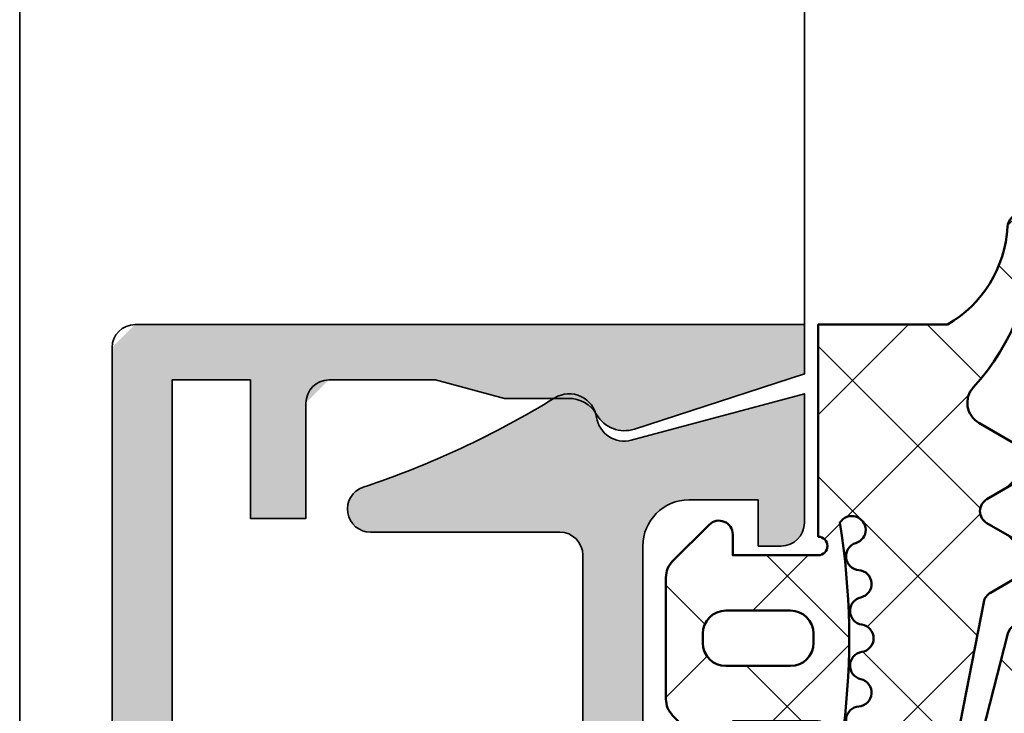
# Model space of a CAD drawing. Units: millimetres. Extents: x -1922 to 23610, y 389 to 10973.
# Drawn here: x 7047 to 7068, y 2326 to 2341 of the extents above; entities that cross this region are included whole.
import ezdxf

# ---------------------------------------------------------------- set-up
doc = ezdxf.new("R2010")
doc.units = ezdxf.units.MM
for name, color, linetype, lineweight in [('S03_AL_Contorno', 255, 'Continuous', 35), ('S03_AL_Kontur', 255, 'Continuous', 35), ('S04_AL_Schraffur', 253, 'Continuous', 25), ('S05_EPDM_Kontur', 43, 'Continuous', 50), ('S06_EPDM_Schraffur', 43, 'Continuous', 25)]:
    doc.layers.add(name, color=color, linetype=linetype, lineweight=lineweight)

# ---------------------------------------------------------------- blocks, each defined once
blk = doc.blocks.new('477920_s')
at = {"layer": 'S04_AL_Schraffur'}
h = blk.add_hatch(color=256, dxfattribs=at)
h.dxf.hatch_style = 1
h.paths.add_polyline_path([(33.92910000000001, 0), (35.00000000000001, 0), (35.00000000000001, 14.50000000000001), (34.50000000000001, 15), (0.4999999999999964, 15), (0, 14.5), (0, 0), (1.070899999999995, 0), (2.26609974294557, 3.678446572499681, 0.3542033881236429), (1.950177420481387, 4.501081731631194), (1.600023543699912, 5.113764016026396), (1.600023543699912, 6.499999737595276), (1.200025832518271, 7.992811518636431), (1.200025832518268, 10.3), (1.70002583251827, 10.8), (4.200000000000003, 10.8), (4.200000000000003, 12), (1.200000000000045, 12), (1.200000000000045, 13.7), (33.79999999999996, 13.7), (33.79999999999996, 12), (30.8, 12), (30.8, 10.8), (33.30204911354548, 10.78961667667198), (33.79997416748174, 10.28962098209169), (33.79997416748174, 7.992811518636431), (33.3999764563001, 6.499999737595276), (33.3999764563001, 5.113764016026396), (33.04982257951862, 4.501081731631192, 0.3542033881236424), (32.73390025705444, 3.678446572499681)])
at = {"layer": 'S03_AL_Kontur'}
blk.add_lwpolyline([(35.00000000000001, 0), (33.92910000000001, 0), (32.73390025705444, 3.678446572499681, -0.3542033881236424), (33.04982257951862, 4.501081731631192, 0.270465721586849), (33.3999764563001, 5.113764016026396), (33.3999764563001, 6.499999737595276), (33.79997416748174, 7.992811518636431), (33.79997416748174, 10.28962098209169, 0.4129986052970357), (33.30204911354548, 10.78961667667198), (30.8, 10.8), (30.8, 12), (33.79999999999996, 12), (33.79999999999996, 13.7), (1.200000000000045, 13.7), (1.200000000000045, 12), (4.200000000000003, 12), (4.200000000000003, 10.8), (1.70002583251827, 10.8, 0.414213562373095), (1.200025832518268, 10.3), (1.200025832518271, 7.992811518636431), (1.600023543699912, 6.499999737595276), (1.600023543699912, 5.113764016026396, 0.2704657215868487), (1.950177420481387, 4.501081731631194, -0.3542033881236428), (2.26609974294557, 3.678446572499681), (1.070899999999995, 0), (0, 0), (0, 14.5, -0.414213562373095), (0.4999999999999964, 15), (34.50000000000001, 15, -0.414213562373095), (35.00000000000001, 14.50000000000001)], format="xyb", close=True, dxfattribs=at)
blk = doc.blocks.new('484380_s')
at = {"layer": 'S04_AL_Schraffur'}
h = blk.add_hatch(color=256, dxfattribs=at)
h.dxf.hatch_style = 1
h.paths.add_polyline_path([(5.8, 2.299999999999994, -0.4142135623730951), (6.3, 1.799999999999993), (6.299999999999999, 0.4999999999999973, 0.4142135623730955), (6.799999999999999, -3.108624468950438e-15), (8.200000000000014, -1.77635683940025e-15, 0.4142135623730944), (8.70000000000001, 0.4999999999999973), (8.700000000000012, 0.9999999999999964), (7.700000000000014, 0.9999999999999964), (7.700000000000012, 2.499999999999993, -0.4142135623730955), (8.700000000000012, 3.499999999999994), (12.70000000000001, 3.499999999999993, -0.4142135623730956), (13.70000000000001, 2.499999999999995), (13.70000000000001, 0.9999999999999964), (12.70000000000001, 0.9999999999999964), (12.70000000000001, 0.4999999999999956, 0.4142135623730957), (13.20000000000001, -2.220446049250313e-15), (15.99999999999999, -3.996802888650564e-15), (14.99490033266752, 3.751083025155422, -0.4485827370709434), (15.48722791422048, 4.499999999999993, 0.5386252191782885), (15.91108346162051, 5.407940191504899, -0.05743760995376728), (13.97432192314562, 9.558173048347143, 0.8507500422470008), (13.00000000000001, 9.399999999999984), (13.00000000000001, 5.299999999999992, -0.4142135623730949), (12.50000000000001, 4.799999999999992), (0.250000000000008, 4.799999999999994, -0.7999999999999996), (-0.2499999999999925, 4.799999999999994), (-12.50000000000001, 4.799999999999995, -0.4142135623730951), (-13.00000000000001, 5.299999999999995), (-13.00000000000001, 9.399999999999984, 0.8507500422470278), (-13.97432192314562, 9.558173048347143, -0.0574376099537672), (-15.9110834616205, 5.407940191504896, 0.5386252191782823), (-15.48722791422048, 4.499999999999993, -0.4485827370709425), (-14.99490033266752, 3.751083025155423), (-15.99999999999999, -4.440892098500626e-15), (-13.19999999999999, 0, 0.4142135623730952), (-12.69999999999999, 0.4999999999999973), (-12.69999999999999, 0.9999999999999982), (-13.69999999999999, 0.9999999999999982), (-13.69999999999999, 2.499999999999997, -0.4142135623730948), (-12.69999999999999, 3.499999999999996), (-8.699999999999996, 3.499999999999996, -0.4142135623730955), (-7.699999999999996, 2.499999999999997), (-7.699999999999996, 0.9999999999999991), (-8.699999999999994, 0.9999999999999987), (-8.699999999999994, 0.4999999999999991, 0.4142135623730954), (-8.199999999999994, 0), (-6.800000000000001, 0, 0.4142135623730949), (-6.300000000000001, 0.5000000000000004), (-6.3, 1.799999999999994, -0.4142135623730947), (-5.8, 2.299999999999994)])
at = {"layer": 'S03_AL_Kontur'}
blk.add_lwpolyline([(12.50000000000001, 4.799999999999992, 0.414213562373095), (13.00000000000001, 5.299999999999993), (13.00000000000001, 9.399999999999988, -0.8507500422470022), (13.97432192314562, 9.558173048347138, 0.05743760995376705), (15.91108346162049, 5.407940191504905, -0.5386252191782852), (15.48722791422049, 4.499999999999994, 0.4485827370709472), (14.99490033266752, 3.751083025155419), (15.99999999999999, -4.440892098500626e-15), (13.20000000000001, -2.220446049250313e-15, -0.4142135623730951), (12.70000000000001, 0.4999999999999966), (12.70000000000001, 0.9999999999999964), (13.70000000000001, 0.9999999999999964), (13.70000000000001, 2.499999999999995, 0.414213562373095), (12.70000000000001, 3.499999999999993), (8.700000000000012, 3.499999999999994, 0.414213562373095), (7.700000000000012, 2.499999999999995), (7.700000000000013, 0.9999999999999964), (8.700000000000012, 0.9999999999999964), (8.700000000000012, 0.4999999999999966, -0.414213562373095), (8.200000000000012, -2.220446049250313e-15), (6.799999999999999, -2.983724378680108e-15, -0.4142135623730952), (6.299999999999999, 0.4999999999999971), (6.3, 1.799999999999993, 0.4142135623730954), (5.8, 2.299999999999994), (-5.8, 2.299999999999994, 0.414213562373095), (-6.3, 1.799999999999993), (-6.3, 0.4999999999999999, -0.414213562373095), (-6.800000000000001, -1.387778780781446e-16), (-8.199999999999994, 0, -0.4142135623730951), (-8.699999999999994, 0.4999999999999988), (-8.699999999999994, 0.9999999999999987), (-7.699999999999995, 0.9999999999999987), (-7.699999999999995, 2.499999999999997, 0.414213562373095), (-8.699999999999994, 3.499999999999996), (-12.69999999999999, 3.499999999999996, 0.4142135623730951), (-13.69999999999999, 2.499999999999996), (-13.69999999999999, 0.9999999999999981), (-12.69999999999999, 0.9999999999999981), (-12.69999999999999, 0.4999999999999982, -0.414213562373095), (-13.19999999999999, -5.551115123125783e-16), (-15.99999999999999, -4.440892098500626e-15), (-14.99490033266752, 3.751083025155419, 0.4485827370709475), (-15.48722791422049, 4.499999999999994, -0.5386252191782854), (-15.91108346162049, 5.407940191504905, 0.05743760995376705), (-13.97432192314562, 9.55817304834714, -0.8507500422470028), (-13.00000000000001, 9.399999999999988), (-13.00000000000001, 5.299999999999995, 0.414213562373095), (-12.50000000000001, 4.799999999999995), (-0.2499999999999925, 4.799999999999994, 0.8000000000000003), (0.2500000000000081, 4.799999999999994)], format="xyb", close=True, dxfattribs=at)
blk = doc.blocks.new('Alu-Jet')
at = {"layer": 'S03_AL_Kontur'}
blk.add_lwpolyline([(-5, -0.05000000000000188), (-5, 0.05000000000000188), (5, 0.05000000000000001), (5, -0.05000000000000001)], close=True, dxfattribs=at)
blk = doc.blocks.new('278187_s')
at = {"layer": 'S06_EPDM_Schraffur'}
h = blk.add_hatch(dxfattribs=at)
h.set_pattern_fill('NETZ', color=256, scale=2, angle=45)
h.set_pattern_definition([(45, (2, 1.000000000000002), (-1.414213562373095, 1.414213562373095), []), (135, (2, 1.000000000000002), (-1.414213562373095, -1.414213562373095), [])])
edge = h.paths.add_edge_path(flags=16)
edge.add_arc((0.2231463324202187, 2.202863668006858), 0.3000000000000001, 196.8937161651616, 355.62271696158996, ccw=False)
edge.add_arc((-0.3509609439766372, 2.028505315215303), 0.3000000000000001, 16.8937161651618, 238.7416188678369)
edge.add_arc((1.999999999999992, -13.99999999999999), 15.9699999999999, 82.97173522034092, 99.03041212874638, ccw=False)
edge.add_line((3.954072670091156, 1.850000000000001), (5.704348973593829, 1.850000000000001))
edge.add_arc((5.404580819266375, 1.838207898783002), 0.3000000000000006, 2.252705778861508, 142.9158851872587)
edge.add_arc((4.925930137143192, 2.2), 0.299999999999999, 196.6081376934313, 322.9158851872584, ccw=False)
edge.add_arc((4.350960943976639, 2.028505315215302), 0.2999999999999997, 16.60813769343144, 163.1062838348382)
edge.add_arc((3.776853667579783, 2.202863668006857), 0.2999999999999997, 184.37728303841, 343.1062838348384, ccw=False)
edge.add_arc((3.178603812463375, 2.157069445083027), 0.3000000000000002, 4.377283038410124, 167.2784282104219)
edge.add_arc((2.593332790672842, 2.28919753086446), 0.3000000000000002, 188.5494274139943, 347.27842821042213, ccw=False)
edge.add_arc((2, 2.199999999999652), 0.2999999999999999, 8.549427413994279, 171.4505725860057)
edge.add_arc((1.406667209327159, 2.28919753086446), 0.2999999999999999, 192.7215717895779, 351.45057258600576, ccw=False)
edge.add_arc((0.8213961875366262, 2.157069445083028), 0.3, 12.72157178957792, 175.62271696159)
edge = h.paths.add_edge_path(flags=16)
edge.add_arc((2.100000000000001, 0.7), 0.5, 0, 90)
edge.add_line((2.100000000000001, 1.2), (1.9, 1.2))
edge.add_arc((1.9, 0.6999999999999998), 0.5000000000000001, 90, 180)
edge.add_line((1.4, 0.7), (1.4, -0.6999999999999988))
edge.add_arc((1.9, -0.6999999999999988), 0.5000000000000002, 180, 270)
edge.add_line((1.9, -1.199999999999999), (2.100000000000001, -1.199999999999999))
edge.add_arc((2.100000000000001, -0.6999999999999987), 0.4999999999999999, 270, 360)
edge.add_line((2.600000000000001, -0.6999999999999988), (2.600000000000001, 0.7))
edge = h.paths.add_edge_path()
edge.add_arc((-6.900000000000003, 5.7), 0.2999999999999943, 89.99999999999977, 266.86213787394473, ccw=False)
edge.add_arc((-6.900000004618323, 0.8590979469935291), 5.140902053006465, 47.68790896353329, 89.99999994852851, ccw=False)
edge.add_arc((-3.102721970151649, 5.030483268510768), 0.5000000000000016, 227.6879089619864, 329.9999999999999)
edge.add_line((-2.669709268259428, 4.780483268510767), (-2.052223495431311, 5.849999999999999))
edge.add_arc((-1.79241587429598, 5.699999999999998), 0.2999999999999997, 30.000000000000114, 149.9999999999999, ccw=False)
edge.add_line((-1.532608253160649, 5.849999999999999), (-1.015671511144315, 4.954639298528583))
edge.add_arc((-0.755863890008982, 5.104639298528584), 0.300000000000001, 210, 330.0000000000001)
edge.add_line((-0.4960562688736494, 4.954639298528583), (0.02088047314268282, 5.850000000000001))
edge.add_arc((0.2806880942780144, 5.7), 0.3000000000000002, 30.000000000000114, 149.9999999999999, ccw=False)
edge.add_line((0.5404957154133461, 5.850000000000001), (1.012824311304987, 5.031902874048012))
edge.add_arc((1.272631932440318, 5.181902874048014), 0.2999999999999998, 210.0000000000003, 259.0000000000002)
edge.add_line((1.215389233827355, 4.887414719013714), (5.761838200924695, 4.00367456331047))
edge.add_arc((5.800000000000004, 4.200000000000004), 0.2000000000000006, 258.9999999999999, 435.5857989819625)
edge.add_line((5.849785989447998, 4.393704298493053), (1.897809504007456, 5.409443552260428))
edge.add_arc((1.972488488179447, 5.700000000000002), 0.3000000000000004, 86.58579898196251, 255.58579898196228, ccw=False)
edge.add_line((1.990354625181565, 5.999467529372757), (6.859732861804668, 5.708961981499633))
edge.add_arc((8.10465447637652, 4.143660038240181), 2.000000000000001, 113.04629127356259, 128.4960591896784, ccw=False)
edge.add_arc((7.4, 5.800000000000005), 0.2000000000000004, -30.350291925704312, 113.0462912735627, ccw=False)
edge.add_arc((9.918693177121693, 4.325227291513253), 2.718693177121692, 149.6497080742957, 179.9999999999405)
edge.add_line((7.200000000000001, 4.325227291516077), (7.200000000000005, 1.6))
edge.add_arc((6.900000000000003, 1.600000000000001), 0.3000000000000016, 270.00000000000017, 359.9999999999998, ccw=False)
edge.add_line((6.900000000000004, 1.3), (6.697913037155075, 1.3))
edge.add_arc((6.697913037155075, 1.6), 0.3000000000000003, 184.7801918471992, 270, ccw=False)
edge.add_arc((6.100000000000005, 1.55), 0.3000000000000002, 4.780191847199181, 90)
edge.add_line((6.100000000000005, 1.85), (6, 1.85))
edge.add_arc((6, 1.575), 0.2750000000000001, -90, 90, ccw=False)
edge.add_line((6, 1.3), (4.199999999999989, 1.30000000000003))
edge.add_arc((4.000000000000001, 1.300000000000022), 0.1999999999999877, 2.544443745170969e-12, 180.0000000000025)
edge.add_line((3.800000000000013, 1.300000000000013), (3.800000000000001, -0.5499999999999987))
edge.add_line((3.800000000000001, -0.5499999999999987), (4.25, -0.5499999999999987))
edge.add_arc((4.25, -0.8499999999999988), 0.3, -45.000000000000114, 90, ccw=False)
edge.add_line((4.462132034355964, -1.062132034355963), (3.670710678118652, -1.853553390593273))
edge.add_arc((3.31715728752538, -1.5), 0.4999999999999986, 270.00000000000006, 315, ccw=False)
edge.add_line((3.31715728752538, -1.999999999999999), (0.6828427124746215, -1.999999999999999))
edge.add_arc((0.6828427124746209, -1.5), 0.4999999999999991, 225.0000000000001, 270.00000000000006, ccw=False)
edge.add_line((0.3292893218813482, -1.853553390593273), (-0.462132034355963, -1.062132034355963))
edge.add_arc((-0.2499999999999988, -0.8499999999999988), 0.3000000000000002, 90, 225, ccw=False)
edge.add_line((-0.2499999999999987, -0.5499999999999987), (0.2, -0.5499999999999987))
edge.add_line((0.2, -0.5499999999999987), (0.2, 1.3))
edge.add_arc((-3.33066907387547e-16, 1.3), 0.2000000000000003, 0, 180)
edge.add_line((-0.2000000000000006, 1.3), (-4.799999999999997, 1.3))
edge.add_line((-4.799999999999997, 1.3), (-4.800000000000001, 4.100000000000002))
edge.add_arc((-7.059219523960504, 2.795638999682953), 2.608722000634107, 29.9999999999999, 86.86213787394477)
at = {"layer": 'S05_EPDM_Kontur'}
for points in [[(-6.916421595868476, 5.400449785195989, -0.9729851728285761), (-6.900000000000002, 5.999999999999994, -0.1867479322077502), (-3.439306261005048, 4.660738741640232, 0.4786481809520888), (-2.669709268259428, 4.780483268510767), (-2.052223495431311, 5.849999999999999, -0.577350269189625), (-1.532608253160649, 5.849999999999999), (-1.015671511144315, 4.954639298528583, 0.5773502691896262), (-0.4960562688736494, 4.954639298528583), (0.02088047314268282, 5.850000000000001, -0.5773502691896246), (0.5404957154133461, 5.850000000000001), (1.012824311304987, 5.031902874048012, 0.2171212835461959), (1.215389233827355, 4.887414719013714), (5.761838200924695, 4.00367456331047, 0.9706406770674699), (5.849785989447998, 4.393704298493053), (1.897809504007456, 5.409443552260428, -0.9083360464535891), (1.990354625181565, 5.999467529372757), (6.859732861804668, 5.708961981499633, -0.0675146323637095), (7.321705058180386, 5.984037773528875, -0.7225274821329031), (7.572590472809173, 5.69894294336611, 0.1332077400583849), (7.200000000000001, 4.325227291516077), (7.200000000000005, 1.6, -0.4142135623730935), (6.900000000000004, 1.3), (6.697913037155075, 1.3, -0.3899832787427744), (6.39895651857754, 1.575, 0.3899832787427749), (6.100000000000005, 1.85), (6, 1.85, -0.9999999999999999), (6, 1.3), (4.199999999999989, 1.30000000000003, 0.9999999999999999), (3.800000000000013, 1.300000000000013), (3.800000000000001, -0.5499999999999987), (4.25, -0.5499999999999987, -0.6681786379192993), (4.462132034355964, -1.062132034355963), (3.670710678118652, -1.853553390593273, -0.1989123673796577), (3.31715728752538, -1.999999999999999), (0.6828427124746215, -1.999999999999999, -0.198912367379658), (0.3292893218813482, -1.853553390593273), (-0.462132034355963, -1.062132034355963, -0.6681786379192992), (-0.2499999999999987, -0.5499999999999987), (0.2, -0.5499999999999987), (0.2, 1.3, 0.9999999999999999), (-0.2000000000000006, 1.3), (-4.799999999999997, 1.3), (-4.800000000000001, 4.100000000000002, 0.2533274083288143)], [(0.5222712599784225, 2.179966556544943, -0.8296928104351813), (-0.06390730577820936, 2.115684491611081, 1.452942393941486), (-0.5066304362892855, 1.772054522346335, -0.07018409477390397), (3.954072670091156, 1.850000000000001), (5.704348973593829, 1.850000000000001, 0.7045287089901201), (5.165255478204783, 2.019103949391501, -0.6146493675190801), (4.638445540559915, 2.114252657607651, 0.7433301948009212), (4.06390730577821, 2.11568449161108, -0.8296928104351815), (3.477728740021579, 2.179966556544942, 0.8609038252477887), (2.885968301568108, 2.223133487973744, -0.8296928104351768), (2.296666395336421, 2.244598765432056, 0.8609038252477845), (1.70333360466358, 2.244598765432056, -0.8296928104351771), (1.114031698431893, 2.223133487973744, 0.8609038252477892)], [(2.600000000000001, 0.7, 0.414213562373095), (2.100000000000001, 1.2), (1.9, 1.2, 0.414213562373095), (1.4, 0.7), (1.4, -0.6999999999999988, 0.414213562373095), (1.9, -1.199999999999999), (2.100000000000001, -1.199999999999999, 0.4142135623730951), (2.600000000000001, -0.6999999999999988)]]:
    blk.add_lwpolyline(points, format="xyb", close=True, dxfattribs=at)
blk = doc.blocks.new('484390_s')
blk.add_blockref('278187_s', (-28.7, -0.9999999999999973))
at = {"extrusion": (0, 0, -1)}
blk.add_blockref('278187_s', (3.300000000000001, -1.000000000000002), dxfattribs=at)
at = {"rotation": 180}
for name, p in [('484380_s', (-15.99999999999999, -2.481457219864862e-15)), ('Alu-Jet', (-15.99999999999999, -2.249999999999995))]:
    blk.add_blockref(name, p, dxfattribs=at)

msp = doc.modelspace()

# ---------------------------------------------------------------- linework, layer by layer
at = {"layer": 'S03_AL_Contorno'}
for p, q in [((7046.953709578562, 2175.59113478804), (7046.953709578562, 2395.59113478804)), ((7063.953709578562, 2334.078004518792), (7063.953709578562, 2395.59113478804))]:
    msp.add_line(p, q, dxfattribs=at)

# ---------------------------------------------------------------- block references
at = {"xscale": -1}
for name, p, rotation in [('484390_s', (7063.953709578565, 2332.57871529427), 270), ('477920_s', (7063.953709578562, 2334.07871529427), 89.99999999999997)]:
    msp.add_blockref(name, p, dxfattribs=dict(at, rotation=rotation))

doc.saveas('drawing.dxf')
